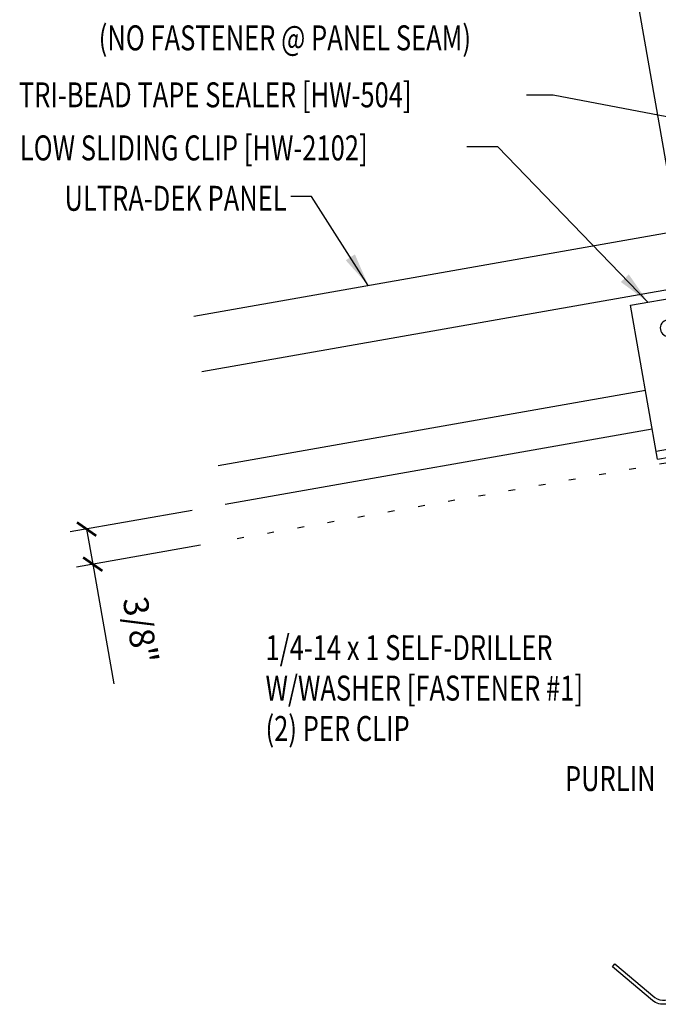
# Model space of a CAD drawing. Extents: x 0.7 to 44.2, y 10.2 to 37.6.
# Drawn here: x 0.7 to 10.3, y 12.8 to 27.6 of the extents above; entities that cross this region are included whole.
import ezdxf
from ezdxf.enums import TextEntityAlignment as Align

# ---------------------------------------------------------------- set-up
doc = ezdxf.new("R2010")
doc.units = 0
doc.header["$LTSCALE"] = 4
doc.header["$MEASUREMENT"] = 0
doc.linetypes.add('ACAD_ISO07W100', pattern=[3, 0, -3])
doc.layers.get('0').update_dxf_attribs({"linetype": 'CONTINUOUS'})
doc.layers.get('DEFPOINTS').update_dxf_attribs({"linetype": 'CONTINUOUS'})
for name, color, linetype in [('CLIP', 5, 'CONTINUOUS'), ('DIM-DETAIL', 7, 'CONTINUOUS'), ('FASTENER', 9, 'CONTINUOUS'), ('PANEL', 11, 'CONTINUOUS'), ('STLA', 10, 'CONTINUOUS'), ('TEXT', 2, 'CONTINUOUS')]:
    doc.layers.add(name, color=color, linetype=linetype)
doc.styles.add('TEXT1', font='ROMANS.shx', dxfattribs={"width": 0.75, "height": 0.375})
doc.dimstyles.new('DETAIL', dxfattribs={"dimscale": 4, "dimtxt": 0.09375, "dimasz": 0.0625, "dimexe": 0.0625, "dimexo": 0.125, "dimgap": 0.0625, "dimtad": 1, "dimdec": 4, "dimzin": 3, "dimdsep": 46, "dimlunit": 4, "dimtxsty": 'TEXT1', "dimblk": 'ARCHTICK', "dimcen": 0.0625, "dimclrd": 7, "dimclre": 7, "dimclrt": 2, "dimadec": 0, "dimazin": 0, "dimtfac": 0.59375, "dimtdec": 4, "dimtmove": 0, "dimatfit": 3, "dimfxl": 0, "dimfrac": 2, "dimtolj": 1, "dimtzin": 3, "dimarcsym": 0})
doc.dimstyles.new('DETAIL$7', dxfattribs={"dimscale": 4, "dimtxt": 0.09375, "dimasz": 0.125, "dimexe": 0.0625, "dimexo": 0.125, "dimgap": 0.0625, "dimtad": 1, "dimdec": 4, "dimzin": 3, "dimdsep": 46, "dimlunit": 4, "dimtxsty": 'TEXT1', "dimblk": 'ARCHTICK', "dimcen": 0.0625, "dimclrd": 7, "dimclre": 7, "dimclrt": 2, "dimadec": 0, "dimazin": 0, "dimtfac": 1, "dimtdec": 4, "dimtmove": 0, "dimatfit": 3, "dimfxl": 0, "dimfrac": 2, "dimtolj": 1, "dimtzin": 3, "dimarcsym": 0})

# ---------------------------------------------------------------- blocks, each defined once
blk = doc.blocks.new('_ArchTick')
at = {"color": 0, "linetype": 'ByBlock', "const_width": 0.15}
blk.add_lwpolyline([(-0.5, -0.5), (0.5, 0.5)], dxfattribs=at)
blk = doc.blocks.new('*D5')
at = {"layer": 'DEFPOINTS', "color": 0}
for p in [(20.89, 34.937), (10.574, 24.336), (22.804, 24.086)]:
    blk.add_point(p, dxfattribs=at)
at = {"layer": 'DIM-DETAIL', "color": 7, "lineweight": -2}
for p, q in [((22.717, 24.578), (20.847, 35.183)), ((9.073, 32.853), (20.89, 34.937)), ((10.488, 24.829), (9.029, 33.099))]:
    blk.add_line(p, q, dxfattribs=at)
at = {"layer": 'DIM-DETAIL', "color": 7, "lineweight": -2, "xscale": 0.25, "yscale": 0.25, "zscale": 0.25}
for p, rotation in [((20.89, 34.937), 10), ((9.073, 32.853), 190)]:
    blk.add_blockref('_ArchTick', p, dxfattribs=dict(at, rotation=rotation))
at = {"layer": 'DIM-DETAIL', "color": 2, "insert": (14.899, 34.361), "char_height": 0.375, "attachment_point": 5, "rotation": 10, "style": 'TEXT1'}
blk.add_mtext('\\A1;1\'-0" MAX.', dxfattribs=at)
blk = doc.blocks.new('*D16')
at = {"layer": 'DEFPOINTS', "color": 0}
for p in [(3.748, 20.32), (3.875, 19.799), (1.764, 19.427)]:
    blk.add_point(p, dxfattribs=at)
at = {"layer": 'FASTENER', "color": 7, "lineweight": -2}
for p, q in [((3.256, 20.234), (1.425, 19.911)), ((1.671, 19.954), (1.764, 19.427)), ((3.383, 19.712), (1.518, 19.383)), ((1.764, 19.427), (2.081, 17.628))]:
    blk.add_line(p, q, dxfattribs=at)
at = {"layer": 'FASTENER', "color": 7, "lineweight": -2, "xscale": 0.25, "yscale": 0.25, "zscale": 0.25}
for p, rotation in [((1.671, 19.954), 99.99999999999906), ((1.764, 19.427), 279.9999999999991)]:
    blk.add_blockref('_ArchTick', p, dxfattribs=dict(at, rotation=rotation))
at = {"layer": 'FASTENER', "color": 2, "insert": (2.483, 18.436), "char_height": 0.375, "attachment_point": 5, "rotation": 280, "style": 'TEXT1'}
blk.add_mtext('\\A1;3/8"', dxfattribs=at)
blk = doc.blocks.new('FD-F1')
at = {"layer": 'TEXT', "style": 'TEXT1', "width": 0.75}
for s, p in [('1/4-14 x 1 SELF-DRILLER', (0.0047, -0.0408)), ('W/WASHER [FASTENER #1]', (0.0047, -0.1926))]:
    blk.add_text(s, height=0.09375, dxfattribs=at).set_placement(p)
blk.add_attdef('(QUANTITY)', (0.0047, -0.3444), '', height=0.0938, dxfattribs=at)
blk = doc.blocks.new('A$C53AF356D')
at = {"layer": 'CLIP'}
for p, q in [((-1.682, 1.657), (0.471, 2.036)), ((0.471, 2.036), (0.843, -0.076)), ((-1.31, -0.455), (-1.682, 1.657)), ((0.631, 1.131), (1.812, 1.339)), ((1.812, 1.339), (2.22, -0.974)), ((0.685, 0.823), (1.293, 0.93)), ((-2.619, 0.558), (-1.523, 0.751)), ((0.728, 0.577), (1.337, 0.684)), ((-2.211, -1.755), (-2.619, 0.558)), ((-2.068, 0.338), (-1.468, 0.443)), ((-2.025, 0.091), (-1.425, 0.197)), ((-1.31, -0.455), (0.843, -0.076)), ((1.526, -0.285), (1.28, -0.329)), ((1.643, -0.948), (1.526, -0.285)), ((1.28, -0.329), (1.397, -0.992)), ((-2.233, -1.632), (2.199, -0.85)), ((-1.551, -0.828), (-1.797, -0.871)), ((-1.797, -0.871), (-1.681, -1.534)), ((-1.551, -0.828), (-1.434, -1.491)), ((-1.434, -1.491), (-1.551, -0.828)), ((-2.211, -1.755), (2.22, -0.974))]:
    blk.add_line(p, q, dxfattribs=at)
for centre in [(0.107, 0.584), (-0.843, 0.417), (-0.271, 0.021)]:
    blk.add_circle(centre, 0.165, dxfattribs=at)
for centre, start, end in [((1.306, 0.806), 280, 100), ((-2.046, 0.215), 100, 280)]:
    blk.add_arc(centre, 0.125, start, end, dxfattribs=at)

msp = doc.modelspace()

# ---------------------------------------------------------------- linework, layer by layer
at = {"layer": 'PANEL'}
for p, q in [((10.91255, 23.63887), (3.39982, 22.31418)), ((10.06494, 22.03329), (3.64883, 20.90196))]:
    msp.add_line(p, q, dxfattribs=at)
for points in [[(3.28077, 23.15224), (17.45056, 25.65075), (17.94893, 22.82435)], [(10.16739, 21.45226), (3.75128, 20.32092)]]:
    msp.add_lwpolyline(points, dxfattribs=at)
at = {"layer": 'STLA'}
msp.add_lwpolyline([(9.60637, 13.42559), (10.20747, 12.92121, 0.22169466), (10.36055, 12.88019), (12.34236, 13.22964, 0.41421356), (12.49446, 13.44685), (11.84281, 17.14254), (11.19116, 20.83822, -0.41421356), (11.39176, 21.12471), (13.12736, 21.43074, -0.22169466), (13.32927, 21.37664), (13.93037, 20.87226), (13.89193, 20.82645), (13.29083, 21.33083, 0.22169466), (13.13775, 21.37185), (11.40214, 21.06582, 0.41421356), (11.25005, 20.84861), (11.9017, 17.15292), (12.55335, 13.45723, -0.41421356), (12.35275, 13.17075), (10.37094, 12.8213, -0.22169466), (10.16903, 12.8754), (9.56793, 13.37978)], format="xyb", close=True, dxfattribs=at)
at = {"layer": 'TEXT', "linetype": 'ACAD_ISO07W100', "ltscale": 0.03}
msp.add_line((23.05787, 23.18176), (3.86265, 19.79712), dxfattribs=at)

# ---------------------------------------------------------------- block references
at = {"layer": 'CLIP'}
msp.add_blockref('A$C53AF356D', (12.45808, 22.75757), dxfattribs=at)
at = {"layer": 'TEXT', "xscale": 4, "yscale": 4, "zscale": 4}
msp.add_blockref('FD-F1', (4.33987, 18.14915), dxfattribs=at).add_auto_attribs({'(QUANTITY)': '(2) PER CLIP'})

# ---------------------------------------------------------------- texts
at = {"layer": 'TEXT', "style": 'TEXT1', "width": 0.75}
for s, p in [('(NO FASTENER @ PANEL SEAM)', (7.44545, 27.14351)), ('ULTRA-DEK PANEL', (4.67611, 24.73412)), ('PURLIN', (10.21759, 16.02008))]:
    msp.add_text(s, height=0.375, dxfattribs=at).set_placement(p, align=Align.RIGHT)
for s, p in [('TRI-BEAD TAPE SEALER [HW-504]', (0.65427, 26.28769)), ('LOW SLIDING CLIP [HW-2102]', (0.66796, 25.4908))]:
    msp.add_text(s, height=0.375, dxfattribs=at).set_placement(p)

# ---------------------------------------------------------------- dimensions: what is measured, and where the dimension line sits
at = {"layer": 'DIM-DETAIL'}
dim = msp.add_linear_dim(base=(20.89029, 34.93697), p1=(10.57436, 24.33623), p2=(22.8036, 24.08601), angle=10, text='<> MAX.', dimstyle='DETAIL', dxfattribs=at)
dim.commit()
dim.dimension.update_dxf_attribs({"geometry": '*D5', "text_midpoint": (14.89927, 34.36111)})
at = {"layer": 'FASTENER'}
dim = msp.add_linear_dim(base=(1.76406, 19.42653), p1=(3.74822, 20.32038), p2=(3.87546, 19.79883), angle=280, text='3/8"', dimstyle='DETAIL', dxfattribs=at)
dim.commit()
dim.dimension.update_dxf_attribs({"geometry": '*D16', "text_midpoint": (1.95515, 18.3428), "dimtype": 160})

# ---------------------------------------------------------------- leaders
at = {"layer": 'TEXT'}
for points in [[(14.92904, 25.93456), (8.90433, 30.39003), (8.43727, 30.39003)], [(14.59587, 25.34579), (8.67747, 26.469), (8.27713, 26.469)], [(10.10293, 23.36193), (7.8501, 25.69546), (7.38303, 25.69546)], [(5.90186, 23.6144), (5.04771, 24.9486), (4.74078, 24.9486)]]:
    msp.add_leader(points, dimstyle='DETAIL$7', dxfattribs=at)

doc.saveas('drawing.dxf')
